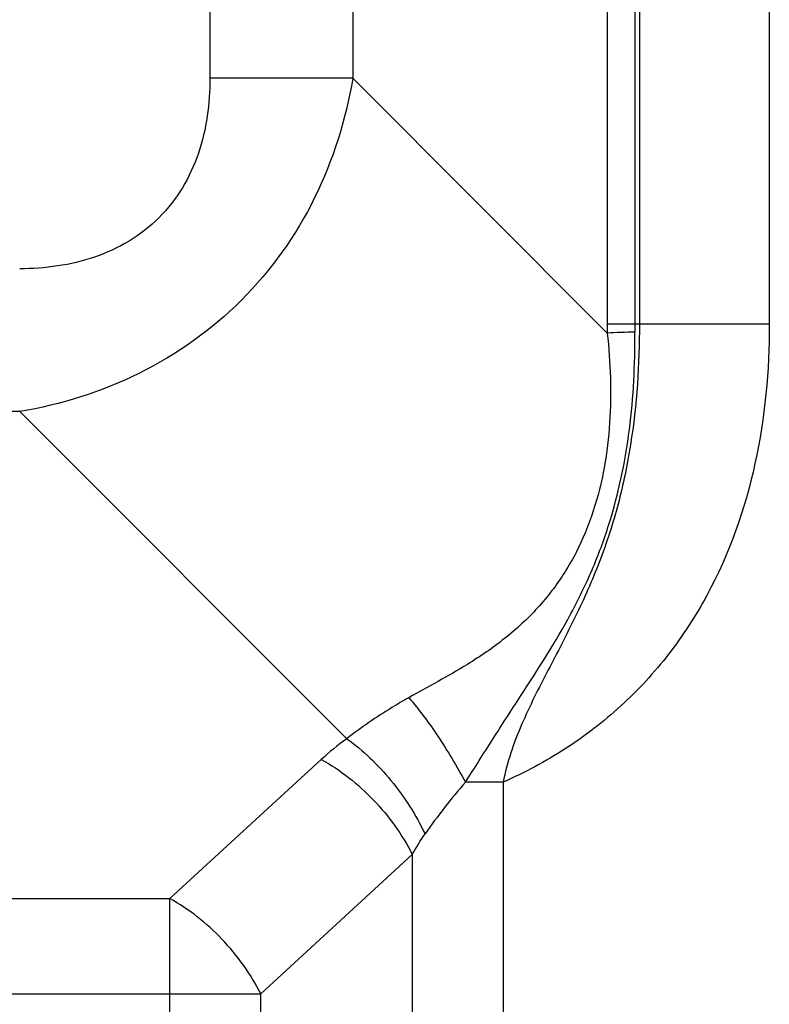
# Model space of a CAD drawing. Units: inches. Extents: x 0 to 46.8, y 0 to 33.1.
# Drawn here: x 42.3 to 43, y 11.7 to 12.5 of the extents above; entities that cross this region are included whole.
import ezdxf

# ---------------------------------------------------------------- set-up
doc = ezdxf.new("R2010")
doc.units = ezdxf.units.IN
doc.header["$LTSCALE"] = 2.574606
doc.header["$MEASUREMENT"] = 0
doc.layers.add('MCK67910301_DXF_CONTINUOUS_LINE', color=7, linetype='CONTINUOUS')

msp = doc.modelspace()

# ---------------------------------------------------------------- linework, layer by layer
at = {"layer": 'MCK67910301_DXF_CONTINUOUS_LINE', "color": 9, "linetype": 'Continuous'}
for p, q in [((42.87563, 17.3498), (42.87563, 12.27155)), ((42.98964, 17.3498), (42.98964, 12.27155)), ((42.84729, 17.32786), (42.84729, 12.27155)), ((42.87155, 17.33245), (42.87155, 12.27155)), ((42.49867, 17.13443), (42.49867, 12.48692)), ((42.62394, 17.13443), (42.62394, 12.48692)), ((42.62394, 12.48692), (42.49867, 12.48692)), ((42.84737, 12.26349), (42.62394, 12.48692)), ((42.84729, 12.27155), (42.98964, 12.27155)), ((42.33163, 12.19462), (41.88459, 12.19462)), ((42.33163, 12.19462), (42.61873, 11.90752)), ((42.46335, 11.76732), (42.59639, 11.8894)), ((42.7561, 11.86947), (42.72284, 11.86947)), ((42.7561, 11.86947), (42.7561, 11.66537)), ((42.54321, 11.6838), (42.67624, 11.80588)), ((42.67624, 11.80588), (42.67624, 11.66537)), ((42.06607, 11.76732), (42.46335, 11.76732)), ((42.46335, 11.54329), (42.46335, 11.76732)), ((42.06607, 11.6838), (42.54321, 11.6838)), ((42.54321, 11.54329), (42.54321, 11.6838))]:
    msp.add_line(p, q, dxfattribs=at)
for centre, radius, start, end in [((43.26184, 12.27154), 0.41454, 179.99737, 181.11202), ((43.72642, 12.27153), 0.85486, 179.99829, 180.48292), ((42.95767, 9.41105), 2.85457, 91.72811, 92.21437), ((42.75609, 11.71536), 0.23621, 125.55899, 132.54116), ((43.15642, 11.49511), 0.57283, 139.19246, 144.95943)]:
    msp.add_arc(centre, radius, start, end, dxfattribs=at)
for points, knots in [([(42.62394, 12.48692), (42.61792, 12.4508), (42.59572, 12.37945), (42.53066, 12.28789), (42.4391, 12.22283), (42.36776, 12.20063), (42.33163, 12.19462)], [0, 0, 0, 0, 0.24922, 0.5, 0.75078, 1, 1, 1, 1]), ([(42.49867, 12.48692), (42.49867, 12.46474), (42.49418, 12.43092), (42.47558, 12.39025), (42.45489, 12.36366), (42.42831, 12.34297), (42.38763, 12.32437), (42.35381, 12.31989), (42.33163, 12.31989)], [0, 0, 0, 0, 0.249701, 0.374879, 0.5, 0.625121, 0.750299, 1, 1, 1, 1]), ([(42.87563, 12.27155), (42.87563, 12.23609), (42.87224, 12.18272), (42.85782, 12.11324), (42.84144, 12.06267), (42.81988, 12.01427), (42.79521, 11.96752), (42.77116, 11.92046), (42.75937, 11.88684), (42.7561, 11.86947)], [0, 0, 0, 0, 0.250834, 0.37615, 0.501216, 0.625974, 0.750459, 0.874983, 1, 1, 1, 1]), ([(42.98964, 12.27155), (42.98964, 12.23047), (42.98209, 12.14803), (42.94743, 12.04977), (42.9025, 11.98058), (42.86049, 11.935), (42.81135, 11.89726), (42.77491, 11.87778), (42.7561, 11.86947)], [0, 0, 0, 0, 0.249986, 0.499626, 0.624721, 0.749804, 0.874893, 1, 1, 1, 1]), ([(42.84737, 12.26349), (42.85019, 12.2374), (42.85214, 12.1847), (42.84108, 12.11921), (42.82098, 12.07039), (42.79981, 12.03679), (42.77297, 12.0075), (42.75215, 11.99116), (42.74131, 11.98367)], [0, 0, 0, 0, 0.249558, 0.499062, 0.624188, 0.749405, 0.874697, 1, 1, 1, 1]), ([(42.77132, 11.94493), (42.78673, 11.96864), (42.80979, 12.00439), (42.83465, 12.05539), (42.85449, 12.10872), (42.8691, 12.17878), (42.87183, 12.23583), (42.87158, 12.26432)], [0, 0, 0, 0, 0.248928, 0.373741, 0.498773, 0.74911, 1, 1, 1, 1]), ([(42.74131, 11.98367), (42.73585, 11.97989), (42.71371, 11.96554), (42.69036, 11.95321), (42.67315, 11.94355)], [0, 0, 0, 0, 0.251768, 1, 1, 1, 1]), ([(42.67315, 11.94355), (42.66818, 11.94076), (42.6494, 11.92976), (42.63135, 11.91747), (42.61873, 11.90752)], [0, 0, 0, 0, 0.261893, 1, 1, 1, 1]), ([(42.67315, 11.94355), (42.68242, 11.93287), (42.70015, 11.90884), (42.71547, 11.88326), (42.72284, 11.86947)], [0, 0, 0, 0, 0.474963, 1, 1, 1, 1]), ([(42.72284, 11.86947), (42.73101, 11.88198), (42.74686, 11.90734), (42.76316, 11.9324), (42.77132, 11.94493)], [0, 0, 0, 0, 0.499885, 1, 1, 1, 1]), ([(42.61873, 11.90752), (42.63325, 11.89736), (42.65961, 11.87166), (42.67946, 11.84082), (42.68741, 11.824)], [0, 0, 0, 0, 0.487949, 1, 1, 1, 1]), ([(42.59639, 11.8894), (42.61337, 11.88014), (42.64426, 11.85539), (42.66751, 11.82341), (42.67624, 11.80588)], [0, 0, 0, 0, 0.496784, 1, 1, 1, 1]), ([(42.54321, 11.6838), (42.53448, 11.70134), (42.51122, 11.73331), (42.48034, 11.75807), (42.46335, 11.76732)], [0, 0, 0, 0, 0.503216, 1, 1, 1, 1])]:
    msp.add_open_spline(points, degree=3, knots=knots, dxfattribs=at)
msp.add_open_spline([(42.67624, 11.80588), (42.67964, 11.81211), (42.68335, 11.81819), (42.68741, 11.824)], degree=3, dxfattribs=at)

doc.saveas('drawing.dxf')
